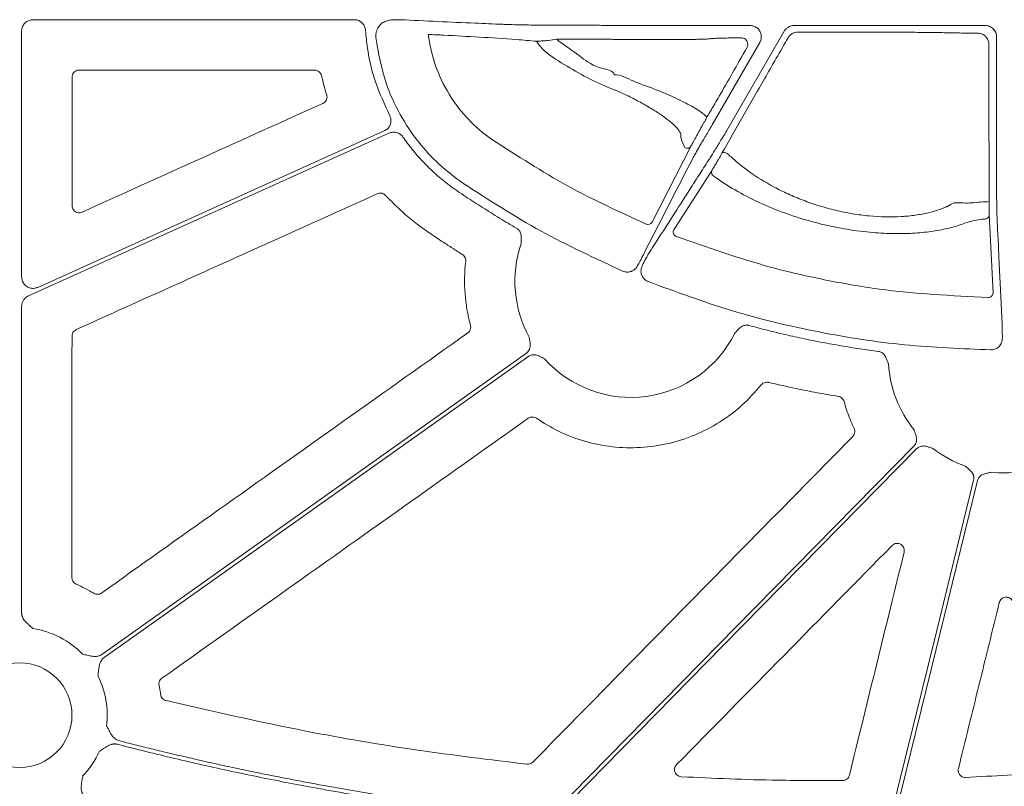
# Model space of a CAD drawing. Units: inches. Extents: x 10251 to 146434, y 1405 to 11083.
# Drawn here: x 14688 to 14792, y 3331 to 3412 of the extents above; entities that cross this region are included whole.
import ezdxf

# ---------------------------------------------------------------- set-up
doc = ezdxf.new("R2010")
doc.units = ezdxf.units.IN
doc.header["$MEASUREMENT"] = 0
doc.layers.get('0').update_dxf_attribs({"lineweight": 0})

msp = doc.modelspace()

# ---------------------------------------------------------------- linework, layer by layer
for p, q in [((14723.2933, 3412.42781), (14689.37183, 3412.42781)), ((14742.93404, 3411.84434), (14743.29515, 3411.84434)), ((14758.88881, 3411.81807), (14765.09511, 3411.81807)), ((14769.76772, 3411.81807), (14789.95157, 3411.81807)), ((14688.16656, 3411.22251), (14688.16656, 3385.26633)), ((14762.67368, 3400.73711), (14768.72301, 3411.21491)), ((14744.9666, 3410.12498), (14744.70156, 3410.36212)), ((14766.13964, 3410.00886), (14761.12942, 3401.33087)), ((14791.15711, 3410.61253), (14791.15711, 3395.45018)), ((14719.10929, 3407.1052), (14694.24202, 3407.1052)), ((14689.86746, 3384.16764), (14726.47148, 3400.6792)), ((14754.75828, 3391.04545), (14758.89692, 3399.09586)), ((14761.10727, 3396.55858), (14757.05521, 3390.25612)), ((14790.78278, 3383.57738), (14790.3784, 3391.86499)), ((14688.16656, 3382.16686), (14688.16656, 3349.78645)), ((14702.68206, 3342.13154), (14702.85549, 3341.15537))]:
    msp.add_line(p, q)
at = {"flags": 128}
for points in [[(14790.36248, 3393.23926), (14790.34829, 3405.85046), (14790.34386, 3409.80122)], [(14726.96325, 3400.44604), (14705.63452, 3390.82495), (14688.87623, 3383.26553)], [(14762.15112, 3398.32897), (14762.20864, 3398.38053), (14762.29974, 3398.40513), (14762.41633, 3398.40061), (14762.54804, 3398.36736), (14762.68311, 3398.30835), (14762.80952, 3398.2288), (14762.91603, 3398.13581), (14762.99313, 3398.03768)], [(14759.14714, 3397.94494), (14759.02797, 3397.71285), (14758.55129, 3396.78459), (14757.98662, 3395.68502)], [(14757.98641, 3395.68463), (14757.86726, 3395.45261), (14757.39061, 3394.52452), (14755.48435, 3390.81295), (14753.97322, 3387.8708)], [(14791.20487, 3391.56969), (14791.2175, 3391.30971), (14791.26805, 3390.26973), (14791.34646, 3388.65625)], [(14791.34649, 3388.65721), (14791.35909, 3388.39723), (14791.40958, 3387.35737), (14791.61159, 3383.19822), (14791.75333, 3380.28113)], [(14696.63679, 3345.41007), (14721.75631, 3363.22923), (14741.49307, 3377.22999)], [(14741.73303, 3376.89172), (14716.61351, 3359.07257), (14696.87675, 3345.0718)], [(14744.30796, 3328.66001), (14765.66126, 3350.37351), (14782.43885, 3367.43413)], [(14782.73454, 3367.14332), (14762.28287, 3346.34662), (14746.21366, 3330.00636)], [(14779.8579, 3327.74159), (14784.82895, 3347.94927), (14788.73479, 3363.8267)], [(14789.14602, 3363.76226), (14784.272, 3343.94901), (14780.44242, 3328.38147)]]:
    msp.add_lwpolyline(points, dxfattribs=at)
msp.add_circle((14687.95919, 3339.00014), 5.5231)
for centre, radius, start, end in [((14758.47453, 3399.35049), 0.49321, 246.068111, 328.9173582), ((14761.54537, 3396.32072), 0.4985, 151.5014319, 250.0086771), ((14789.89494, 3395.40124), 2.21196, 264.7431226, 282.2024511), ((14754.33578, 3391.30022), 0.49337, 245.6747491, 328.9096783), ((14789.88237, 3391.87597), 0.49615, 267.9583225, 358.7318549), ((14757.49299, 3390.01815), 0.49828, 151.4727755, 249.086934), ((14752.53298, 3384.80718), 12.25777, 161.1828883, 208.8080332), ((14790.28687, 3383.58827), 0.49603, 268.2967053, 358.741508), ((14752.53298, 3384.80718), 12.25777, 221.8938401, 333.4682666), ((14791.97422, 3376.83464), 12.25777, 183.5509544, 218.9363312), ((14791.97422, 3376.83464), 12.25777, 232.0221381, 250.431395), ((14791.97422, 3376.83464), 12.25777, 263.5184678, 277.3370494), ((14687.95919, 3339.00014), 9.2517, 44.0341376, 81.3167991), ((14687.95919, 3339.00014), 9.2517, 353.0401193, 26.6677357), ((14687.95919, 3339.00014), 9.2517, 316.20237, 335.671701)]:
    msp.add_arc(centre, radius, start, end)
for centre, ratio, start_param, end_param in [((14743.29513, 3412.11384), 0.013417985, 4.71238898, 4.770316714), ((14758.8888, 3411.56172), 0.012763449, 1.570796327, 1.716554714)]:
    msp.add_ellipse(centre, major_axis=(20.084, 0), ratio=ratio, start_param=start_param, end_param=end_param)
for points, knots in [([(14689.37183, 3412.42781), (14689.23633, 3412.41449), (14688.9653, 3412.38785), (14688.60411, 3412.18002), (14688.33152, 3411.87419), (14688.18712, 3411.5353), (14688.1724, 3411.31137), (14688.16656, 3411.22251)], [0, 0, 0, 0, 0.214694137, 0.42941053, 0.644092704, 0.858758178, 1, 1, 1, 1]), ([(14724.49593, 3411.30244), (14724.47364, 3411.43659), (14724.42906, 3411.70489), (14724.19796, 3412.05435), (14723.87389, 3412.29534), (14723.61419, 3412.41339), (14723.41711, 3412.41338), (14723.3552, 3412.4206), (14723.2933, 3412.42781)], [0, 0, 0, 0, 0.224176114, 0.448372533, 0.67252065, 0.896651074, 0.896684227, 1, 1, 1, 1]), ([(14725.58298, 3410.53971), (14725.58343, 3410.74876), (14725.58429, 3411.15041), (14725.83911, 3411.70671), (14726.12397, 3411.96496), (14726.26641, 3412.09409)], [0, 0, 0, 0, 0.35177701, 0.675886917, 1, 1, 1, 1]), ([(14726.26641, 3412.09409), (14726.42309, 3412.16871), (14726.74275, 3412.32095), (14727.23243, 3412.4167), (14727.50086, 3412.42495), (14727.62889, 3412.42889)], [0, 0, 0, 0, 0.334615383, 0.682646418, 1, 1, 1, 1]), ([(14727.62889, 3412.42889), (14727.73163, 3412.42836), (14727.99129, 3412.42703), (14728.12032, 3412.42431), (14728.19829, 3412.42266)], [0, 0, 0, 0, 0.395693036, 1, 1, 1, 1]), ([(14728.19829, 3412.42266), (14730.81502, 3412.29902), (14734.40109, 3412.12958), (14738.01068, 3411.98071), (14738.98637, 3411.94047)], [0, 0, 0, 0, 0.729694864, 1, 1, 1, 1]), ([(14738.98637, 3411.94047), (14739.1474, 3411.93355), (14739.4695, 3411.9197), (14740.45334, 3411.89797), (14741.57888, 3411.87646), (14742.44347, 3411.85803), (14742.85933, 3411.84643), (14742.93404, 3411.84434)], [0, 0, 0, 0, 0.254299665, 0.508684423, 0.764290044, 0.95765475, 1, 1, 1, 1]), ([(14744.45789, 3411.84479), (14745.72144, 3411.8444), (14747.5887, 3411.84383), (14749.84024, 3411.83138), (14751.92486, 3411.81782), (14754.08041, 3411.81253), (14755.58867, 3411.81477), (14755.97175, 3411.81534)], [0, 0, 0, 0, 0.315027447, 0.4655433, 0.616488317, 0.902594806, 1, 1, 1, 1]), ([(14765.09511, 3411.81807), (14765.2308, 3411.80473), (14765.50218, 3411.77807), (14765.86332, 3411.57008), (14766.13769, 3411.26388), (14766.29462, 3410.88144), (14766.31571, 3410.47017), (14766.23176, 3410.17675), (14766.15324, 3410.03363), (14766.13964, 3410.00886)], [0, 0, 0, 0, 0.161113295, 0.322238998, 0.483282918, 0.644271807, 0.805261133, 0.966289178, 1, 1, 1, 1]), ([(14768.72302, 3411.2149), (14768.7762, 3411.30701), (14768.84017, 3411.39017), (14768.98908, 3411.53911), (14769.07405, 3411.60423), (14769.25572, 3411.70904), (14769.35508, 3411.75013), (14769.55761, 3411.80424), (14769.66136, 3411.81806), (14769.76773, 3411.81806)], [0, 0, 0, 0, 0.25, 0.25, 0.5, 0.5, 0.75, 0.75, 1, 1, 1, 1]), ([(14789.95157, 3411.81806), (14790.11077, 3411.81806), (14790.26698, 3411.78675), (14790.55884, 3411.66587), (14790.69253, 3411.57641), (14790.91493, 3411.35417), (14791.00476, 3411.2198), (14791.12513, 3410.92991), (14791.15711, 3410.77172), (14791.15711, 3410.61252)], [0, 0, 0, 0, 0.25, 0.25, 0.5, 0.5, 0.75, 0.75, 1, 1, 1, 1]), ([(14727.04103, 3402.34203), (14726.51658, 3403.46246), (14725.45249, 3405.73577), (14724.72805, 3408.80431), (14724.55321, 3410.68599), (14724.49593, 3411.30244)], [0, 0, 0, 0, 0.395208559, 0.801865476, 1, 1, 1, 1]), ([(14737.91215, 3399.74364), (14736.97826, 3400.3798), (14736.12887, 3401.10368), (14734.97653, 3402.31588), (14734.61288, 3402.74119), (14733.9278, 3403.63564), (14733.60917, 3404.10164), (14732.73762, 3405.53354), (14732.26175, 3406.54113), (14731.70829, 3408.13333), (14731.55111, 3408.6779), (14731.2978, 3409.77199), (14731.2006, 3410.32428), (14731.13286, 3410.88182)], [0, 0, 0, 0, 0.25, 0.25, 0.375, 0.375, 0.5, 0.5, 0.75, 0.75, 0.875, 0.875, 1, 1, 1, 1]), ([(14731.13286, 3410.88181), (14731.67971, 3410.85214), (14734.72746, 3410.68678), (14738.29173, 3410.50794), (14741.85374, 3410.215), (14742.56707, 3410.15634)], [0, 0, 0, 0, 0.148844861, 0.829546984, 1, 1, 1, 1]), ([(14770.16753, 3411.12046), (14770.06264, 3411.12019), (14769.95878, 3411.10614), (14769.75821, 3411.05204), (14769.6598, 3411.01118), (14769.47906, 3410.90663), (14769.39447, 3410.84176), (14769.24559, 3410.69271), (14769.18145, 3410.60931), (14769.12817, 3410.51688)], [0, 0, 0, 0, 0.25, 0.25, 0.5, 0.5, 0.75, 0.75, 1, 1, 1, 1]), ([(14789.14449, 3411.00801), (14788.72064, 3411.01086), (14788.33021, 3411.0143), (14787.61277, 3411.02227), (14787.28465, 3411.02687), (14786.93425, 3411.03309), (14786.86692, 3411.03435), (14786.73779, 3411.03694), (14786.6772, 3411.03827), (14786.49487, 3411.04226), (14786.36831, 3411.04488), (14785.9754, 3411.05257), (14785.69587, 3411.05749), (14784.8061, 3411.07162), (14784.14515, 3411.08023), (14783.04953, 3411.0919), (14782.66823, 3411.09556), (14781.8873, 3411.1023), (14781.48583, 3411.1054), (14780.66117, 3411.11107), (14780.23797, 3411.11364), (14779.36945, 3411.11824), (14778.92157, 3411.12028), (14777.56905, 3411.12546), (14776.65295, 3411.1277), (14774.79238, 3411.1298), (14773.84018, 3411.12963), (14771.98112, 3411.12685), (14771.06659, 3411.12427), (14770.16753, 3411.12046)], [0, 0, 0, 0, 0.0625, 0.0625, 0.125, 0.125, 0.140625, 0.140625, 0.15625, 0.15625, 0.1875, 0.1875, 0.25, 0.25, 0.375, 0.375, 0.4375, 0.4375, 0.5, 0.5, 0.5625, 0.5625, 0.625, 0.625, 0.75, 0.75, 0.875, 0.875, 1, 1, 1, 1]), ([(14790.34386, 3409.80122), (14790.34386, 3409.80124), (14790.34386, 3409.87497), (14790.32492, 3410.07877), (14790.2064, 3410.40755), (14789.93948, 3410.73663), (14789.56552, 3410.95671), (14789.28437, 3411.00802), (14789.14451, 3411.00802), (14789.14449, 3411.00802)], [0, 0, 0, 0, 0.000031406, 0.116053314, 0.320826272, 0.53953863, 0.773071362, 0.999967628, 1, 1, 1, 1]), ([(14734.78814, 3395.16928), (14733.94074, 3395.8005), (14732.22642, 3397.07746), (14729.98055, 3399.53419), (14728.04859, 3402.41711), (14726.35503, 3406.1014), (14725.865, 3408.91845), (14725.58298, 3410.53971)], [0, 0, 0, 0, 0.171370614, 0.346686579, 0.537501666, 0.733823169, 1, 1, 1, 1]), ([(14742.56707, 3410.15634), (14742.61448, 3410.15739), (14742.75034, 3410.16039), (14743.17047, 3410.18604), (14743.86228, 3410.24559), (14744.39901, 3410.32011), (14744.70156, 3410.36212)], [0, 0, 0, 0, 0.1431262854, 0.4101551322, 0.6675096981, 1, 1, 1, 1]), ([(14742.56707, 3410.15634), (14742.65474, 3410.01993), (14743.02756, 3409.43975), (14743.56849, 3409.0012), (14743.98222, 3408.66577)], [0, 0, 0, 0, 0.235129218, 1, 1, 1, 1]), ([(14744.70157, 3410.36212), (14745.01801, 3410.36264), (14745.3335, 3410.36303), (14745.96257, 3410.36357), (14746.27691, 3410.36371), (14747.20736, 3410.36374), (14747.81331, 3410.36326), (14748.99753, 3410.36132), (14749.57579, 3410.35986), (14750.28098, 3410.35742), (14750.42113, 3410.3569), (14750.69964, 3410.35579), (14750.83763, 3410.35621), (14751.25121, 3410.35053), (14751.53423, 3410.34715), (14752.11363, 3410.34105), (14752.4101, 3410.33834), (14753.01684, 3410.33365), (14753.32932, 3410.33166), (14754.26145, 3410.32693), (14754.88222, 3410.32534), (14756.11655, 3410.3254), (14756.70285, 3410.32704), (14757.53756, 3410.33184), (14757.80841, 3410.33386), (14758.31789, 3410.33857), (14758.5589, 3410.34127), (14759.01339, 3410.34737), (14759.22813, 3410.35081), (14759.62159, 3410.35826), (14759.79925, 3410.36225), (14760.1174, 3410.37077), (14760.25772, 3410.37529), (14760.50072, 3410.38484), (14760.60379, 3410.38991), (14760.76425, 3410.40032), (14760.82267, 3410.40564), (14760.8786, 3410.41383), (14760.89193, 3410.41659), (14760.90776, 3410.42219), (14760.90768, 3410.42473), (14760.92686, 3410.43313), (14760.98475, 3410.4398), (14761.18203, 3410.45302), (14761.32143, 3410.45957), (14761.6824, 3410.47255), (14761.90576, 3410.47902), (14762.42681, 3410.49155), (14762.72468, 3410.49762), (14763.39559, 3410.5094), (14763.76787, 3410.51508), (14764.17295, 3410.52049)], [0, 0, 0, 0, 0.03125, 0.03125, 0.0625, 0.0625, 0.125, 0.125, 0.1875, 0.1875, 0.203125, 0.203125, 0.21875, 0.21875, 0.25, 0.25, 0.28125, 0.28125, 0.3125, 0.3125, 0.375, 0.375, 0.4375, 0.4375, 0.46875, 0.46875, 0.5, 0.5, 0.53125, 0.53125, 0.5625, 0.5625, 0.59375, 0.59375, 0.625, 0.625, 0.65625, 0.65625, 0.671875, 0.671875, 0.6875, 0.6875, 0.75, 0.75, 0.8125, 0.8125, 0.875, 0.875, 0.9375, 0.9375, 1, 1, 1, 1]), ([(14750.7632, 3406.62164), (14750.7632, 3406.62165), (14750.7632, 3407.07798), (14748.67867, 3407.31298), (14747.11065, 3408.64666), (14745.68936, 3409.62663), (14744.9666, 3410.12498)], [0, 0, 0, 0, 0.000006043, 0.276423094, 0.632041272, 1, 1, 1, 1]), ([(14769.12817, 3410.51688), (14768.29773, 3409.07301), (14766.68095, 3406.26197), (14764.30938, 3402.12252), (14762.87568, 3399.60252), (14762.15112, 3398.32897)], [0, 0, 0, 0, 0.343128066, 0.668031005, 1, 1, 1, 1]), ([(14764.17296, 3410.5205), (14764.29233, 3410.50554), (14764.48289, 3410.48165), (14764.70115, 3410.30095), (14764.81626, 3410.11809), (14764.87051, 3409.92603), (14764.87134, 3409.73961), (14764.83244, 3409.58482), (14764.79253, 3409.50667), (14764.77656, 3409.4754)], [0, 0, 0, 0, 0.305677659, 0.487982252, 0.62718739, 0.734688616, 0.843464903, 0.937367582, 1, 1, 1, 1]), ([(14743.98221, 3408.66576), (14744.77443, 3408.12787), (14745.57505, 3407.6247), (14747.19193, 3406.68991), (14748.0082, 3406.25823), (14749.24347, 3405.66921), (14749.65368, 3405.4843), (14750.26372, 3405.22543), (14750.46631, 3405.14216), (14750.76898, 3405.02185), (14750.86942, 3404.983), (14751.073, 3404.90062), (14751.17577, 3404.85781), (14751.48692, 3404.72487), (14751.69813, 3404.63027), (14752.12807, 3404.42963), (14752.34855, 3404.32271), (14753.00023, 3403.99614), (14753.4264, 3403.76863), (14754.05466, 3403.41447), (14754.26204, 3403.29426), (14754.66234, 3403.05549), (14754.85676, 3402.93616), (14755.42332, 3402.57812), (14755.78154, 3402.33694), (14756.42036, 3401.8732), (14756.70496, 3401.64806), (14757.19331, 3401.21346), (14757.38811, 3401.01178), (14757.6741, 3400.63823), (14757.76398, 3400.46591), (14757.79232, 3400.28188), (14757.79193, 3400.24722), (14757.79427, 3400.1768), (14757.80163, 3400.06982), (14757.82033, 3399.95891), (14757.90716, 3399.58083), (14758.05434, 3399.25172), (14758.27446, 3398.89968)], [0, 0, 0, 0, 0.125, 0.125, 0.25, 0.25, 0.3125, 0.3125, 0.34375, 0.34375, 0.359375, 0.359375, 0.375, 0.375, 0.40625, 0.40625, 0.4375, 0.4375, 0.5, 0.5, 0.53125, 0.53125, 0.5625, 0.5625, 0.625, 0.625, 0.6875, 0.6875, 0.75, 0.75, 0.8125, 0.8125, 0.828125, 0.828125, 0.84375, 0.875, 0.875, 1, 1, 1, 1]), ([(14764.77656, 3409.4754), (14764.26408, 3408.57052), (14763.22206, 3406.73066), (14761.90262, 3404.42385), (14760.99499, 3402.86442), (14760.62053, 3402.25148), (14760.59199, 3402.23903), (14760.5379, 3402.16266), (14760.5116, 3402.12551)], [0, 0, 0, 0, 0.246968716, 0.502151728, 0.704782355, 0.868449383, 0.936013446, 1, 1, 1, 1]), ([(14694.24202, 3407.1052), (14694.18651, 3407.10156), (14694.04668, 3407.09238), (14693.83507, 3407.00227), (14693.64406, 3406.83212), (14693.51429, 3406.60652), (14693.49764, 3406.43723), (14693.48932, 3406.35259)], [0, 0, 0, 0, 0.141296766, 0.355864703, 0.570490935, 0.785258016, 1, 1, 1, 1]), ([(14719.84239, 3406.52323), (14719.81587, 3406.60212), (14719.76224, 3406.76164), (14719.58759, 3406.9503), (14719.36351, 3407.08032), (14719.19403, 3407.09691), (14719.10929, 3407.1052)], [0, 0, 0, 0, 0.245854458, 0.497164573, 0.748579271, 1, 1, 1, 1]), ([(14760.5116, 3402.12551), (14760.48114, 3402.1707), (14760.30924, 3402.42583), (14759.4874, 3403.03092), (14757.6459, 3403.98128), (14755.34195, 3405.02952), (14752.91467, 3405.82036), (14751.44422, 3406.62164), (14750.76322, 3406.62164), (14750.7632, 3406.62164)], [0, 0, 0, 0, 0.044290591, 0.250024227, 0.449241815, 0.6397242, 0.833678847, 0.999995127, 1, 1, 1, 1]), ([(14693.48932, 3406.35259), (14693.48923, 3404.98319), (14693.48906, 3402.04046), (14693.48864, 3397.5244), (14693.48819, 3394.37774), (14693.48797, 3392.80441)], [0, 0, 0, 0, 0.30322688, 0.651614247, 1, 1, 1, 1]), ([(14719.98526, 3403.59267), (14720.00825, 3403.60392), (14720.10688, 3403.6522), (14720.25882, 3403.78058), (14720.38986, 3404.00057), (14720.4461, 3404.25457), (14720.41124, 3404.42108), (14720.3938, 3404.50432)], [0, 0, 0, 0, 0.07056669, 0.302822392, 0.535131006, 0.767572368, 1, 1, 1, 1]), ([(14694.5501, 3392.11817), (14698.78927, 3394.03064), (14707.26761, 3397.85556), (14715.74605, 3401.6803), (14719.98526, 3403.59267)], [0, 0, 0, 0, 0.499999942, 1, 1, 1, 1]), ([(14726.47148, 3400.6792), (14726.58954, 3400.74708), (14726.82564, 3400.88282), (14727.06952, 3401.22081), (14727.19198, 3401.61151), (14727.18449, 3402.00625), (14727.0861, 3402.23655), (14727.04103, 3402.34203)], [0, 0, 0, 0, 0.206451598, 0.412839426, 0.619230268, 0.825597475, 1, 1, 1, 1]), ([(14758.89692, 3399.09586), (14758.93274, 3399.16478), (14759.12072, 3399.52642), (14759.43422, 3400.1099), (14759.78706, 3400.75696), (14759.95322, 3401.05279), (14760.07025, 3401.25829), (14760.16599, 3401.42448), (14760.25164, 3401.57154), (14760.33651, 3401.7153), (14760.40593, 3401.83039), (14760.43522, 3401.87679), (14760.5116, 3402.12551)], [0, 0, 0, 0, 0.122548349, 0.643027674, 0.75509005, 0.81092681, 0.845037595, 0.868982182, 0.895714969, 0.922287013, 0.96126485, 1, 1, 1, 1]), ([(14761.12942, 3401.33087), (14760.89268, 3400.9359), (14760.41931, 3400.14616), (14759.79803, 3399.09132), (14759.37675, 3398.36195), (14759.20323, 3398.05055), (14759.15391, 3397.95767), (14759.14714, 3397.94494)], [0, 0, 0, 0, 0.260815508, 0.521488194, 0.780274323, 0.969875111, 1, 1, 1, 1]), ([(14728.44793, 3400.03618), (14728.42731, 3400.06424), (14728.38625, 3400.12012), (14728.31603, 3400.19674), (14728.24002, 3400.26728), (14728.13032, 3400.35247), (14727.97951, 3400.44147), (14727.78227, 3400.51464), (14727.57499, 3400.55358), (14727.36512, 3400.55457), (14727.15742, 3400.52234), (14727.0281, 3400.47153), (14726.96326, 3400.44605)], [0, 0, 0, 0, 0.062549163, 0.124546325, 0.186451603, 0.248727149, 0.373923902, 0.499439526, 0.625017071, 0.750919499, 0.875113904, 1, 1, 1, 1]), ([(14760.59429, 3397.37545), (14760.6837, 3397.51195), (14760.86258, 3397.78506), (14761.38667, 3398.62693), (14761.97861, 3399.59176), (14762.42675, 3400.329), (14762.63914, 3400.68002), (14762.67368, 3400.73711)], [0, 0, 0, 0, 0.2548625718, 0.5099052132, 0.7674793917, 0.9621806404, 1, 1, 1, 1]), ([(14734.21597, 3394.32819), (14734.091, 3394.41428), (14733.84129, 3394.5863), (14733.47373, 3394.85364), (14733.11184, 3395.12742), (14732.75608, 3395.40835), (14732.40633, 3395.69623), (14732.06262, 3395.99112), (14731.72495, 3396.29299), (14731.39331, 3396.60187), (14730.98149, 3397.00136), (14730.49716, 3397.49868), (14729.95045, 3398.10252), (14729.42627, 3398.7267), (14728.92246, 3399.3697), (14728.60628, 3399.81377), (14728.44793, 3400.03618)], [0, 0, 0, 0, 0.055790739, 0.111474916, 0.167075361, 0.222615009, 0.27811687, 0.333603999, 0.389099472, 0.444626354, 0.50020767, 0.600025872, 0.699781068, 0.799606589, 0.899635486, 1, 1, 1, 1]), ([(14754.13255, 3390.85065), (14751.3349, 3392.13097), (14745.71344, 3394.70358), (14740.52063, 3398.05842), (14737.91215, 3399.74364)], [0, 0, 0, 0, 0.497674944, 1, 1, 1, 1]), ([(14762.15112, 3398.32897), (14762.12506, 3398.28315), (14762.0466, 3398.1452), (14761.89687, 3397.88448), (14761.70344, 3397.55148), (14761.4966, 3397.19943), (14761.26123, 3396.80471), (14761.16572, 3396.65202), (14761.10727, 3396.55858)], [0, 0, 0, 0, 0.0616481527, 0.1856345482, 0.3091494861, 0.464197753, 0.672108687, 1, 1, 1, 1]), ([(14758.86181, 3394.67491), (14758.90945, 3394.74917), (14758.9571, 3394.82343), (14759.00475, 3394.8977), (14759.19535, 3395.19476), (14759.38599, 3395.4919), (14759.57666, 3395.78911), (14759.91575, 3396.31766), (14760.25496, 3396.84644), (14760.59429, 3397.37546)], [0, 0, 0, 0, 0.001, 0.001, 0.001, 0.00500000001, 0.00500000001, 0.00500000001, 0.01211364074, 0.01211364074, 0.01211364074, 0.01211364074]), ([(14786.13223, 3392.79894), (14786.12758, 3392.79772), (14786.12285, 3392.79433), (14786.11343, 3392.78972), (14786.09929, 3392.78281), (14786.06612, 3392.76674), (14785.99911, 3392.73478), (14785.94051, 3392.70772), (14785.82174, 3392.65404), (14785.74051, 3392.61887), (14785.49102, 3392.51543), (14785.31681, 3392.44916), (14784.77008, 3392.25908), (14784.37165, 3392.14364), (14783.52402, 3391.94411), (14783.07359, 3391.8594), (14782.35666, 3391.75777), (14782.11077, 3391.72815), (14781.60466, 3391.67808), (14781.34343, 3391.65761), (14780.02044, 3391.58122), (14778.89917, 3391.60052), (14777.12044, 3391.76829), (14776.52413, 3391.84652), (14775.33913, 3392.04421), (14774.74815, 3392.16394), (14773.86398, 3392.37434), (14773.56963, 3392.44961), (14772.98173, 3392.6105), (14772.68751, 3392.69637), (14771.82214, 3392.96442), (14771.26288, 3393.15837), (14770.17614, 3393.5735), (14769.64868, 3393.79467), (14768.87987, 3394.14509), (14768.62734, 3394.26502), (14768.12966, 3394.51094), (14767.88384, 3394.63731), (14766.68781, 3395.27587), (14765.82901, 3395.81061), (14764.66617, 3396.63503), (14764.29975, 3396.91365), (14763.60894, 3397.47687), (14763.28767, 3397.75913), (14762.99313, 3398.03769)], [0, 0, 0, 0, 0.000976562, 0.000976562, 0.001953125, 0.00390625, 0.0078125, 0.015625, 0.015625, 0.03125, 0.03125, 0.0625, 0.0625, 0.125, 0.125, 0.1875, 0.1875, 0.21875, 0.21875, 0.25, 0.25, 0.375, 0.375, 0.4375, 0.4375, 0.5, 0.5, 0.53125, 0.53125, 0.5625, 0.5625, 0.625, 0.625, 0.6875, 0.6875, 0.71875, 0.71875, 0.75, 0.75, 0.875, 0.875, 0.9375, 0.9375, 1, 1, 1, 1]), ([(14751.68466, 3385.88416), (14748.77135, 3387.22456), (14742.91832, 3389.9175), (14737.50634, 3393.41343), (14734.78814, 3395.16928)], [0, 0, 0, 0, 0.497744648, 1, 1, 1, 1]), ([(14761.37495, 3395.85226), (14761.46368, 3395.78816), (14762.19448, 3395.26027), (14763.76395, 3394.27064), (14766.32143, 3392.96963), (14769.19125, 3391.82735), (14772.12611, 3390.9366), (14775.03089, 3390.31893), (14777.67669, 3389.96145), (14780.12148, 3389.82418), (14782.30153, 3389.85896), (14784.26377, 3390.04924), (14786.01399, 3390.36748), (14787.23458, 3390.73589), (14788.11461, 3391.06802), (14788.9155, 3391.26831), (14789.57514, 3391.34602), (14789.86469, 3391.38013)], [0, 0, 0, 0, 0.013319597, 0.109692751, 0.206015075, 0.299176346, 0.392244219, 0.471987788, 0.551697696, 0.621428604, 0.691168391, 0.759424076, 0.82769905, 0.899487617, 0.935863383, 0.971846461, 1, 1, 1, 1]), ([(14791.15711, 3395.45018), (14791.15826, 3394.99848), (14791.16056, 3394.09508), (14791.17203, 3392.89226), (14791.18658, 3392.05558), (14791.19833, 3391.69392), (14791.20403, 3391.58582), (14791.20487, 3391.56969)], [0, 0, 0, 0, 0.257581761, 0.515166448, 0.772774151, 0.96610817, 1, 1, 1, 1]), ([(14725.73897, 3394.0564), (14721.15551, 3391.98927), (14713.56208, 3388.56465), (14702.95859, 3383.78278), (14696.93857, 3381.06801), (14693.92856, 3379.71062)], [0, 0, 0, 0, 0.432264054, 0.716131706, 1, 1, 1, 1]), ([(14726.59786, 3393.88482), (14726.5556, 3393.92423), (14726.45143, 3394.02135), (14726.23884, 3394.11186), (14725.9809, 3394.1382), (14725.81962, 3394.08366), (14725.73897, 3394.0564)], [0, 0, 0, 0, 0.18535089, 0.456846856, 0.728429722, 1, 1, 1, 1]), ([(14740.46593, 3390.39677), (14740.16252, 3390.57392), (14739.55566, 3390.92826), (14738.65227, 3391.47166), (14737.75389, 3392.02379), (14736.86099, 3392.58545), (14735.97358, 3393.15664), (14735.09115, 3393.7366), (14734.50776, 3394.13095), (14734.21597, 3394.32819)], [0, 0, 0, 0, 0.142719997, 0.28546059, 0.428236864, 0.571063894, 0.71395674, 0.856930437, 1, 1, 1, 1]), ([(14754.38505, 3387.70052), (14754.43258, 3387.77456), (14754.67025, 3388.14475), (14755.66873, 3389.69971), (14757.11266, 3391.9491), (14758.36796, 3393.90529), (14758.8611, 3394.67377)], [0, 0, 0, 0, 0.031895734, 0.15947709, 0.669801634, 1, 1, 1, 1]), ([(14731.22307, 3389.92946), (14730.73516, 3390.27536), (14729.75936, 3390.96716), (14728.19441, 3392.26848), (14727.18591, 3393.28948), (14726.59786, 3393.88482)], [0, 0, 0, 0, 0.294236512, 0.588472782, 1, 1, 1, 1]), ([(14789.69228, 3393.19859), (14789.06684, 3393.1297), (14787.63686, 3392.97219), (14786.56139, 3393.22811), (14786.13223, 3392.79894), (14786.13222, 3392.79893)], [0, 0, 0, 0, 0.4373664303, 0.9999869216, 1, 1, 1, 1]), ([(14790.3784, 3391.86499), (14790.37659, 3391.91233), (14790.37263, 3392.01593), (14790.36757, 3392.32271), (14790.36368, 3392.74484), (14790.36288, 3393.07438), (14790.36248, 3393.23926)], [0, 0, 0, 0, 0.223371411, 0.488768233, 0.744204825, 1, 1, 1, 1]), ([(14693.48797, 3392.80441), (14693.49492, 3392.72703), (14693.50946, 3392.5652), (14693.62845, 3392.34296), (14693.81429, 3392.16584), (14694.04923, 3392.06195), (14694.30808, 3392.03638), (14694.46943, 3392.09091), (14694.5501, 3392.11817)], [0, 0, 0, 0, 0.154706512, 0.323552078, 0.492384749, 0.661430626, 0.830720602, 1, 1, 1, 1]), ([(14734.73275, 3387.64033), (14734.38229, 3387.86105), (14733.68138, 3388.30248), (14732.50967, 3389.063), (14731.6946, 3389.6119), (14731.22307, 3389.92946)], [0, 0, 0, 0, 0.296507686, 0.593013612, 1, 1, 1, 1]), ([(14740.93035, 3388.7609), (14740.93106, 3388.82517), (14740.93242, 3388.9484), (14740.9385, 3389.13766), (14740.94788, 3389.33377), (14740.94896, 3389.55453), (14740.91819, 3389.78468), (14740.84351, 3389.99443), (14740.73956, 3390.16282), (14740.61678, 3390.29787), (14740.51641, 3390.36367), (14740.46593, 3390.39677)], [0, 0, 0, 0, 0.1069528265, 0.205082071, 0.3150866138, 0.4336943681, 0.5721160213, 0.699271192, 0.8009502769, 0.8998853364, 1, 1, 1, 1]), ([(14790.27212, 3383.09246), (14786.41829, 3383.28798), (14780.60794, 3383.58276), (14772.95187, 3384.93124), (14765.73609, 3386.57926), (14760.60221, 3388.39203), (14757.31513, 3389.5527)], [0, 0, 0, 0, 0.342586419, 0.516510497, 0.69043478, 1, 1, 1, 1]), ([(14753.97322, 3387.8708), (14753.93751, 3387.7996), (14753.86612, 3387.65729), (14753.64024, 3387.22494), (14753.41756, 3386.80376), (14753.27809, 3386.54197), (14753.24173, 3386.47373)], [0, 0, 0, 0, 0.298060845, 0.595769196, 0.89462688, 1, 1, 1, 1]), ([(14735.0812, 3386.91211), (14735.0837, 3386.94209), (14735.0932, 3387.05612), (14735.05666, 3387.25528), (14734.93503, 3387.48454), (14734.80018, 3387.5884), (14734.73275, 3387.64033)], [0, 0, 0, 0, 0.106260977, 0.40411769, 0.702051355, 1, 1, 1, 1]), ([(14753.82786, 3386.68415), (14753.86402, 3386.75113), (14753.93166, 3386.87642), (14754.08309, 3387.15558), (14754.2665, 3387.49148), (14754.34552, 3387.6308), (14754.38505, 3387.70052)], [0, 0, 0, 0, 0.138412248, 0.258900047, 0.629171522, 1, 1, 1, 1]), ([(14753.03568, 3386.15991), (14752.97501, 3386.10347), (14752.8152, 3385.95481), (14752.48637, 3385.80822), (14752.07404, 3385.75949), (14751.81445, 3385.8426), (14751.68466, 3385.88416)], [0, 0, 0, 0, 0.16941022, 0.446260511, 0.723144246, 1, 1, 1, 1]), ([(14753.24173, 3386.47373), (14753.20039, 3386.40136), (14753.13843, 3386.29289), (14753.06134, 3386.19312), (14753.03568, 3386.15991)], [0, 0, 0, 0, 0.667175977, 1, 1, 1, 1]), ([(14753.58931, 3385.93016), (14753.61425, 3386.07362), (14753.66129, 3386.34417), (14753.77462, 3386.57549), (14753.82786, 3386.68415)], [0, 0, 0, 0, 0.530235092, 1, 1, 1, 1]), ([(14754.34803, 3384.77873), (14754.27301, 3384.81407), (14754.0755, 3384.90711), (14753.81703, 3385.15781), (14753.61844, 3385.5224), (14753.59902, 3385.79424), (14753.58931, 3385.93016)], [0, 0, 0, 0, 0.1695395159, 0.4463690932, 0.7231931743, 1, 1, 1, 1]), ([(14688.16656, 3385.26633), (14688.17989, 3385.13076), (14688.20653, 3384.85961), (14688.41429, 3384.49892), (14688.72052, 3384.22421), (14689.10168, 3384.06928), (14689.5045, 3384.0417), (14689.75019, 3384.12695), (14689.86746, 3384.16764)], [0, 0, 0, 0, 0.169155665, 0.338319814, 0.507430095, 0.676521441, 0.845599719, 1, 1, 1, 1]), ([(14790.54458, 3377.56824), (14787.50491, 3377.6895), (14781.42555, 3377.93202), (14772.29695, 3379.35683), (14763.20619, 3381.52051), (14757.30075, 3383.69265), (14754.34803, 3384.77873)], [0, 0, 0, 0, 0.245802064, 0.491604805, 0.745802726, 1, 1, 1, 1]), ([(14688.87624, 3383.26553), (14688.84175, 3383.2488), (14688.77302, 3383.21545), (14688.67651, 3383.15341), (14688.5707, 3383.07127), (14688.46107, 3382.96281), (14688.35658, 3382.82401), (14688.27253, 3382.67161), (14688.21219, 3382.50912), (14688.17369, 3382.3397), (14688.16894, 3382.2246), (14688.16655, 3382.16686)], [0, 0, 0, 0, 0.083175323, 0.165781866, 0.248563741, 0.373770822, 0.499358047, 0.624627775, 0.750283413, 0.874728561, 1, 1, 1, 1]), ([(14693.92856, 3379.71062), (14693.89828, 3379.69545), (14693.79256, 3379.64247), (14693.64022, 3379.50322), (14693.51021, 3379.2787), (14693.49357, 3379.10934), (14693.48525, 3379.02466)], [0, 0, 0, 0, 0.1180452142, 0.4120350228, 0.7060219517, 1, 1, 1, 1]), ([(14735.29027, 3379.35197), (14735.33122, 3379.38502), (14735.43797, 3379.47117), (14735.55773, 3379.66252), (14735.62374, 3379.9133), (14735.5949, 3380.08109), (14735.58048, 3380.16498)], [0, 0, 0, 0, 0.171749275, 0.447759024, 0.723878273, 1, 1, 1, 1]), ([(14764.99005, 3380.15089), (14764.96058, 3380.15804), (14764.90208, 3380.17223), (14764.81261, 3380.18255), (14764.72314, 3380.18445), (14764.63348, 3380.17721), (14764.54372, 3380.16096), (14764.41111, 3380.12402), (14764.23688, 3380.04262), (14764.05151, 3379.9028), (14763.89509, 3379.74677), (14763.76221, 3379.60235), (14763.63185, 3379.46501), (14763.54513, 3379.37744), (14763.49985, 3379.33171)], [0, 0, 0, 0, 0.050404708, 0.100062195, 0.149458294, 0.199086517, 0.249433547, 0.300965708, 0.427803234, 0.566453621, 0.685021115, 0.794988185, 0.892945264, 1, 1, 1, 1]), ([(14778.68172, 3377.40553), (14778.35172, 3377.44948), (14777.69189, 3377.53738), (14776.70402, 3377.68141), (14775.71786, 3377.83431), (14774.73353, 3377.99697), (14773.751, 3378.16915), (14772.77027, 3378.3509), (14771.79135, 3378.54223), (14770.81423, 3378.74312), (14769.83891, 3378.95358), (14768.8654, 3379.17361), (14767.89368, 3379.40317), (14766.92381, 3379.64248), (14765.95556, 3379.89068), (14765.31196, 3380.06413), (14764.99005, 3380.15089)], [0, 0, 0, 0, 0.071464422, 0.142896161, 0.214302, 0.285688728, 0.357063141, 0.428432036, 0.499802213, 0.571180473, 0.642573612, 0.713988423, 0.785431694, 0.856910204, 0.92843072, 1, 1, 1, 1]), ([(14791.75333, 3380.28113), (14791.75535, 3380.20096), (14791.7594, 3380.04061), (14791.76408, 3379.55213), (14791.76557, 3379.13091), (14791.76631, 3378.91874)], [0, 0, 0, 0, 0.3316666, 0.663358486, 1, 1, 1, 1]), ([(14693.48525, 3379.02466), (14693.48408, 3374.77309), (14693.48175, 3366.26994), (14693.47821, 3357.76697), (14693.47645, 3353.51548)], [0, 0, 0, 0, 0.499998809, 1, 1, 1, 1]), ([(14696.60477, 3351.8985), (14700.705, 3354.80854), (14709.20246, 3360.83942), (14722.09762, 3369.99061), (14730.89272, 3376.23152), (14735.29027, 3379.35197)], [0, 0, 0, 0, 0.317978363, 0.658989045, 1, 1, 1, 1]), ([(14741.49309, 3377.23), (14741.51729, 3377.24821), (14741.56534, 3377.28437), (14741.63005, 3377.34688), (14741.68827, 3377.41474), (14741.73956, 3377.48854), (14741.78397, 3377.56813), (14741.83972, 3377.6942), (14741.88764, 3377.88059), (14741.89679, 3378.11276), (14741.87528, 3378.33286), (14741.8344, 3378.59051), (14741.80885, 3378.77835), (14741.79224, 3378.90044)], [0, 0, 0, 0, 0.050332489, 0.099923176, 0.149256674, 0.19882514, 0.249113836, 0.300587654, 0.42777953, 0.566208384, 0.684759128, 0.795102414, 1, 1, 1, 1]), ([(14791.76631, 3378.91874), (14791.76001, 3378.77866), (14791.75131, 3378.58523), (14791.70072, 3378.39407), (14791.68677, 3378.34135)], [0, 0, 0, 0, 0.72424263, 1, 1, 1, 1]), ([(14779.73998, 3376.07544), (14779.71601, 3376.13494), (14779.66996, 3376.24921), (14779.60287, 3376.42623), (14779.53605, 3376.61088), (14779.45198, 3376.81496), (14779.33484, 3377.01539), (14779.18507, 3377.18003), (14779.02426, 3377.29526), (14778.85896, 3377.37247), (14778.74103, 3377.39446), (14778.68172, 3377.40553)], [0, 0, 0, 0, 0.106797092, 0.205073769, 0.31509259, 0.43371792, 0.572119726, 0.699307734, 0.800975501, 0.899899225, 1, 1, 1, 1]), ([(14791.68677, 3378.34135), (14791.65236, 3378.26586), (14791.5618, 3378.06715), (14791.31427, 3377.80557), (14790.95211, 3377.60239), (14790.68044, 3377.57962), (14790.54458, 3377.56824)], [0, 0, 0, 0, 0.169571349, 0.446330717, 0.723124892, 1, 1, 1, 1]), ([(14743.4085, 3376.62202), (14743.29875, 3376.67804), (14743.12991, 3376.76424), (14742.90025, 3376.88797), (14742.69978, 3376.98095), (14742.47763, 3377.04905), (14742.25566, 3377.06805), (14742.05919, 3377.04338), (14741.88551, 3376.98778), (14741.78407, 3376.92387), (14741.73305, 3376.89173)], [0, 0, 0, 0, 0.204967457, 0.315348372, 0.433939542, 0.572140383, 0.699649027, 0.801211432, 0.90002423, 1, 1, 1, 1]), ([(14766.29333, 3373.87494), (14765.64042, 3373.13269), (14764.33458, 3371.64815), (14761.94174, 3369.87138), (14759.30551, 3368.50346), (14756.47377, 3367.59566), (14753.5316, 3367.18432), (14750.5584, 3367.25979), (14747.64528, 3367.85084), (14744.92472, 3368.85809), (14743.31699, 3369.86486), (14742.5482, 3370.34628)], [0, 0, 0, 0, 0.112113193, 0.22423119, 0.336351299, 0.448473477, 0.56050113, 0.672529568, 0.784815074, 0.897101206, 1, 1, 1, 1]), ([(14767.05642, 3374.13905), (14767.02683, 3374.14493), (14766.91451, 3374.16725), (14766.71241, 3374.15333), (14766.4709, 3374.05837), (14766.35251, 3373.93608), (14766.29333, 3373.87494)], [0, 0, 0, 0, 0.1065332905, 0.4043198059, 0.7021871356, 1, 1, 1, 1]), ([(14774.44166, 3372.65809), (14773.69496, 3372.78576), (14772.20156, 3373.04111), (14769.73726, 3373.52623), (14768.02758, 3373.91705), (14767.05642, 3374.13905)], [0, 0, 0, 0, 0.301654877, 0.603312248, 1, 1, 1, 1]), ([(14775.0447, 3372.11737), (14775.00611, 3372.25587), (14774.92748, 3372.38142), (14774.71588, 3372.57085), (14774.58353, 3372.63476), (14774.44165, 3372.65809)], [0, 0, 0, 0, 0.5, 0.5, 1, 1, 1, 1]), ([(14776.10601, 3369.28344), (14775.93878, 3369.65026), (14775.51959, 3370.56975), (14775.22298, 3371.53637), (14775.0447, 3372.11736)], [0, 0, 0, 0, 0.39894515, 1, 1, 1, 1]), ([(14741.68497, 3370.3409), (14737.58342, 3367.43265), (14729.08254, 3361.40501), (14716.18196, 3352.25855), (14707.38278, 3346.02063), (14702.98319, 3342.90166)], [0, 0, 0, 0, 0.317943487, 0.658971609, 1, 1, 1, 1]), ([(14742.5482, 3370.34628), (14742.50316, 3370.37342), (14742.38569, 3370.44422), (14742.16494, 3370.49132), (14741.90669, 3370.46759), (14741.75888, 3370.38313), (14741.68497, 3370.3409)], [0, 0, 0, 0, 0.171639801, 0.447728153, 0.72387346, 1, 1, 1, 1]), ([(14775.96347, 3368.43191), (14775.99798, 3368.47168), (14776.08791, 3368.57531), (14776.17213, 3368.78479), (14776.19292, 3369.04328), (14776.13498, 3369.20338), (14776.10601, 3369.28344)], [0, 0, 0, 0, 0.1718319009, 0.4478061907, 0.7238950626, 1, 1, 1, 1]), ([(14782.43884, 3367.43414), (14782.45946, 3367.45632), (14782.5004, 3367.50037), (14782.55312, 3367.57328), (14782.59849, 3367.65033), (14782.636, 3367.732), (14782.66573, 3367.81816), (14782.69844, 3367.95206), (14782.71283, 3368.14398), (14782.68102, 3368.37413), (14782.62114, 3368.58702), (14782.53558, 3368.83347), (14782.4774, 3369.01389), (14782.43958, 3369.13116)], [0, 0, 0, 0, 0.050332489, 0.099923176, 0.149256674, 0.19882514, 0.249113836, 0.300587654, 0.42777953, 0.566208384, 0.684759128, 0.795102414, 1, 1, 1, 1]), ([(14742.16755, 3334.04453), (14745.69152, 3337.6307), (14753.08567, 3345.15535), (14764.35093, 3356.61787), (14772.09262, 3364.4939), (14775.96347, 3368.43191)], [0, 0, 0, 0, 0.312842564, 0.656421005, 1, 1, 1, 1]), ([(14784.43132, 3367.17247), (14784.31343, 3367.20832), (14784.13206, 3367.26347), (14783.88422, 3367.34489), (14783.67052, 3367.40117), (14783.43986, 3367.42915), (14783.21801, 3367.40881), (14783.02894, 3367.34998), (14782.86774, 3367.26471), (14782.77912, 3367.18395), (14782.73455, 3367.14334)], [0, 0, 0, 0, 0.2049674575, 0.315348372, 0.4339395423, 0.5721403829, 0.6996490271, 0.8012114321, 0.9000242298, 1, 1, 1, 1]), ([(14788.73478, 3363.82671), (14788.74119, 3363.85629), (14788.7539, 3363.91503), (14788.76199, 3364.00459), (14788.76169, 3364.09395), (14788.75226, 3364.18328), (14788.73385, 3364.27249), (14788.69364, 3364.4043), (14788.60812, 3364.57662), (14788.46333, 3364.75825), (14788.30317, 3364.91064), (14788.10366, 3365.07861), (14787.96123, 3365.20362), (14787.86866, 3365.28486)], [0, 0, 0, 0, 0.050321469, 0.099902598, 0.149227593, 0.19878817, 0.249069132, 0.300534929, 0.427764607, 0.566169667, 0.684741753, 0.795106148, 1, 1, 1, 1]), ([(14790.59053, 3364.65521), (14790.47089, 3364.62548), (14790.28684, 3364.57973), (14790.03214, 3364.52287), (14789.8196, 3364.46207), (14789.6069, 3364.36837), (14789.42641, 3364.23761), (14789.29379, 3364.09045), (14789.19864, 3363.93474), (14789.16364, 3363.81998), (14789.14604, 3363.76226)], [0, 0, 0, 0, 0.204973235, 0.315330125, 0.433896676, 0.57212564, 0.699589431, 0.801169872, 0.900001185, 1, 1, 1, 1]), ([(14780.1227, 3356.91411), (14776.32848, 3353.0584), (14768.74003, 3345.34699), (14761.15102, 3337.63635), (14757.3565, 3333.78102)], [0, 0, 0, 0, 0.499999387, 1, 1, 1, 1]), ([(14781.39064, 3356.20734), (14781.40105, 3356.26814), (14781.42571, 3356.41223), (14781.38298, 3356.64355), (14781.26028, 3356.86773), (14781.06907, 3357.03873), (14780.83099, 3357.13722), (14780.57333, 3357.14975), (14780.32058, 3357.07941), (14780.18865, 3356.9692), (14780.1227, 3356.91411)], [0, 0, 0, 0, 0.094169662, 0.223176904, 0.351571939, 0.479953882, 0.608922219, 0.738850802, 0.869442503, 1, 1, 1, 1]), ([(14775.60964, 3332.65805), (14776.57288, 3336.58294), (14778.49936, 3344.43271), (14780.42688, 3352.28246), (14781.39064, 3356.20734)], [0, 0, 0, 0, 0.499999378, 1, 1, 1, 1]), ([(14693.47645, 3353.51548), (14693.47817, 3353.47741), (14693.4837, 3353.35505), (14693.55276, 3353.15599), (14693.70732, 3352.94777), (14693.85617, 3352.8654), (14693.9306, 3352.82421)], [0, 0, 0, 0, 0.130862694, 0.420563599, 0.710282952, 1, 1, 1, 1]), ([(14693.9306, 3352.82421), (14694.24606, 3352.68147), (14694.87852, 3352.39529), (14695.47779, 3352.04488), (14695.77814, 3351.86926)], [0, 0, 0, 0, 0.498792642, 1, 1, 1, 1]), ([(14695.77814, 3351.86926), (14695.81157, 3351.85095), (14695.91899, 3351.7921), (14696.125, 3351.74785), (14696.38322, 3351.77177), (14696.53092, 3351.85625), (14696.60477, 3351.8985)], [0, 0, 0, 0, 0.1308596495, 0.4205029327, 0.7102606955, 1, 1, 1, 1]), ([(14792.90333, 3350.89548), (14792.87956, 3350.96286), (14792.82762, 3351.11008), (14792.66607, 3351.29456), (14792.44641, 3351.42477), (14792.19489, 3351.47435), (14791.93998, 3351.43762), (14791.71192, 3351.31697), (14791.53036, 3351.12732), (14791.47313, 3350.96507), (14791.44451, 3350.88396)], [0, 0, 0, 0, 0.107313825, 0.234460784, 0.360907855, 0.487311104, 0.614327675, 0.742402828, 0.871219043, 1, 1, 1, 1]), ([(14791.44451, 3350.88396), (14790.72458, 3347.96327), (14789.28472, 3342.12189), (14787.84432, 3336.28077), (14787.12412, 3333.36021)], [0, 0, 0, 0, 0.499999399, 1, 1, 1, 1]), ([(14688.16655, 3349.78647), (14688.1675, 3349.75241), (14688.1694, 3349.68424), (14688.1844, 3349.58251), (14688.2083, 3349.48151), (14688.24195, 3349.38128), (14688.28512, 3349.28183), (14688.35876, 3349.14359), (14688.48464, 3348.9663), (14688.6489, 3348.78799), (14688.83487, 3348.61463), (14689.06392, 3348.4099), (14689.24534, 3348.24582), (14689.35592, 3348.1458)], [0, 0, 0, 0, 0.048808576, 0.097706442, 0.147115512, 0.197444847, 0.249081638, 0.302384595, 0.421776454, 0.559539037, 0.649291708, 0.786223147, 1, 1, 1, 1]), ([(14694.61047, 3345.43088), (14694.75603, 3345.39854), (14694.99475, 3345.34552), (14695.29427, 3345.27719), (14695.54311, 3345.2258), (14695.78365, 3345.19501), (14696.03712, 3345.19481), (14696.26076, 3345.23226), (14696.46212, 3345.3001), (14696.57895, 3345.37365), (14696.63679, 3345.41006)], [0, 0, 0, 0, 0.213837497, 0.350709454, 0.440585801, 0.578169422, 0.697812296, 0.802607004, 0.902273771, 1, 1, 1, 1]), ([(14696.87675, 3345.07179), (14696.84952, 3345.05131), (14696.79502, 3345.01032), (14696.72072, 3344.93922), (14696.65217, 3344.8613), (14696.58989, 3344.77586), (14696.53376, 3344.68311), (14696.4636, 3344.54306), (14696.39184, 3344.33782), (14696.34144, 3344.10067), (14696.30765, 3343.84869), (14696.27318, 3343.54342), (14696.24432, 3343.30052), (14696.22673, 3343.15245)], [0, 0, 0, 0, 0.048808576, 0.097706442, 0.147115513, 0.197444847, 0.249081638, 0.302384595, 0.421776454, 0.559539037, 0.649291708, 0.786223147, 1, 1, 1, 1]), ([(14702.98319, 3342.90166), (14702.95326, 3342.87832), (14702.85677, 3342.80307), (14702.73434, 3342.63174), (14702.65372, 3342.3852), (14702.67261, 3342.21609), (14702.68206, 3342.13154)], [0, 0, 0, 0, 0.13036661, 0.42026083, 0.710136989, 1, 1, 1, 1]), ([(14702.85548, 3341.15536), (14702.87687, 3341.00658), (14702.94343, 3340.86627), (14703.14353, 3340.64612), (14703.2756, 3340.56709), (14703.42162, 3340.5314)], [0, 0, 0, 0, 0.5, 0.5, 1, 1, 1, 1]), ([(14703.42162, 3340.53141), (14708.32993, 3339.40976), (14717.07609, 3337.41108), (14729.81335, 3335.24716), (14737.63522, 3334.29856), (14741.54928, 3333.82388)], [0, 0, 0, 0, 0.389852364, 0.694682202, 1, 1, 1, 1]), ([(14697.14271, 3337.87907), (14697.21101, 3337.7465), (14697.32264, 3337.52984), (14697.46255, 3337.25619), (14697.58328, 3337.03253), (14697.71516, 3336.82774), (14697.87852, 3336.63374), (14698.05152, 3336.48687), (14698.23334, 3336.37675), (14698.36498, 3336.33495), (14698.43016, 3336.31425)], [0, 0, 0, 0, 0.213775921, 0.349372462, 0.440566178, 0.578042756, 0.697841121, 0.802605881, 0.902260603, 1, 1, 1, 1]), ([(14698.27761, 3335.92529), (14698.24442, 3335.93287), (14698.17797, 3335.94806), (14698.07575, 3335.95895), (14697.97202, 3335.96106), (14697.86657, 3335.95356), (14697.75949, 3335.93664), (14697.60735, 3335.89998), (14697.4042, 3335.82271), (14697.19801, 3335.71211), (14696.98191, 3335.57825), (14696.72687, 3335.40702), (14696.51455, 3335.26973), (14696.38933, 3335.18877)], [0, 0, 0, 0, 0.048796155, 0.097689366, 0.1471007833, 0.1974385516, 0.2490888606, 0.3024093878, 0.4216315155, 0.5595049748, 0.6373750304, 0.7861546846, 1, 1, 1, 1]), ([(14741.04597, 3328.12805), (14740.44531, 3328.19433), (14739.24407, 3328.32689), (14737.44384, 3328.53945), (14735.64498, 3328.76205), (14733.84759, 3328.99566), (14732.05165, 3329.24003), (14730.25715, 3329.49521), (14728.46411, 3329.76121), (14726.67251, 3330.03801), (14724.88236, 3330.32562), (14723.09367, 3330.62404), (14721.30642, 3330.93327), (14719.09574, 3331.32945), (14716.46415, 3331.82322), (14713.41484, 3332.42795), (14710.37272, 3333.06395), (14707.33774, 3333.73104), (14704.31009, 3334.42996), (14701.28905, 3335.15788), (14699.28148, 3335.66947), (14698.27761, 3335.92529)], [0, 0, 0, 0, 0.041665441, 0.08332609, 0.124983456, 0.166639045, 0.208294366, 0.249950927, 0.291610234, 0.333273797, 0.374943121, 0.416619714, 0.45830508, 0.500000725, 0.571469288, 0.642911834, 0.71433595, 0.785749228, 0.857159265, 0.928573657, 1, 1, 1, 1]), ([(14698.43016, 3336.31425), (14698.99711, 3336.1691), (14700.13094, 3335.87881), (14701.83478, 3335.45598), (14703.54073, 3335.04242), (14705.24903, 3334.63904), (14706.9596, 3334.24558), (14708.67248, 3333.86212), (14710.38765, 3333.48864), (14712.10512, 3333.12514), (14713.82488, 3332.77163), (14715.54693, 3332.42809), (14717.27128, 3332.09454), (14718.99793, 3331.77097), (14721.22051, 3331.36784), (14723.94067, 3330.8978), (14727.16045, 3330.37723), (14730.38475, 3329.89175), (14733.61356, 3329.44113), (14736.84695, 3329.02622), (14740.08462, 3328.64383), (14742.24642, 3328.41857), (14743.32743, 3328.30593)], [0, 0, 0, 0, 0.03846042, 0.076916238, 0.115368763, 0.153819305, 0.192269171, 0.230719672, 0.269172116, 0.307627812, 0.34608807, 0.384554196, 0.423027499, 0.461509286, 0.500000862, 0.571474179, 0.642918575, 0.714342424, 0.785754106, 0.857162005, 0.928574509, 1, 1, 1, 1]), ([(14741.54928, 3333.82388), (14741.60639, 3333.82166), (14741.74781, 3333.81615), (14741.97199, 3333.8817), (14742.10237, 3333.99026), (14742.16755, 3334.04453)], [0, 0, 0, 0, 0.253037088, 0.626528869, 1, 1, 1, 1]), ([(14757.3565, 3333.78102), (14757.31234, 3333.72839), (14757.21374, 3333.61088), (14757.13652, 3333.38061), (14757.13524, 3333.1246), (14757.21992, 3332.88132), (14757.38049, 3332.68134), (14757.59895, 3332.53961), (14757.7675, 3332.51397), (14757.85177, 3332.50114)], [0, 0, 0, 0, 0.1190951435, 0.2658802055, 0.4122835215, 0.55872654, 0.7055407338, 0.8527879732, 1, 1, 1, 1]), ([(14774.88222, 3332.08482), (14774.96086, 3332.09234), (14775.12407, 3332.10794), (14775.34519, 3332.23041), (14775.52488, 3332.41707), (14775.58139, 3332.57773), (14775.60964, 3332.65805)], [0, 0, 0, 0, 0.23648499, 0.490835983, 0.745420253, 1, 1, 1, 1]), ([(14787.12412, 3333.36021), (14787.11584, 3333.31701), (14787.09169, 3333.19094), (14787.11612, 3332.97489), (14787.22445, 3332.7419), (14787.40476, 3332.55932), (14787.63598, 3332.4407), (14787.80591, 3332.43229), (14787.89086, 3332.42809)], [0, 0, 0, 0, 0.0944350187, 0.2755441933, 0.4564653521, 0.6374900173, 0.8187599256, 1, 1, 1, 1]), ([(14694.63696, 3332.59692), (14694.61016, 3332.45024), (14694.5662, 3332.20968), (14694.50925, 3331.90779), (14694.46732, 3331.65719), (14694.44564, 3331.41566), (14694.45504, 3331.16235), (14694.50092, 3330.9403), (14694.57633, 3330.74165), (14694.65425, 3330.62768), (14694.69282, 3330.57126)], [0, 0, 0, 0, 0.213837497, 0.350709454, 0.440585801, 0.578169422, 0.697812296, 0.802607004, 0.902273771, 1, 1, 1, 1]), ([(14757.85177, 3332.50114), (14759.55155, 3332.41937), (14762.9511, 3332.25583), (14768.62876, 3332.09959), (14772.60638, 3332.0902), (14774.88222, 3332.08482)], [0, 0, 0, 0, 0.299639902, 0.59928124, 1, 1, 1, 1])]:
    msp.add_open_spline(points, degree=3, knots=knots)
for points in [[(14720.3938, 3404.50432), (14720.18464, 3405.17011), (14720.00067, 3405.84355), (14719.8424, 3406.52324)], [(14735.58048, 3380.16498), (14734.97901, 3382.35645), (14734.80965, 3384.65586), (14735.0812, 3386.91212)], [(14787.89085, 3332.4281), (14790.83122, 3332.57049), (14793.76879, 3332.75678), (14796.70358, 3332.98699)]]:
    msp.add_open_spline(points, degree=3)

doc.saveas('drawing.dxf')
